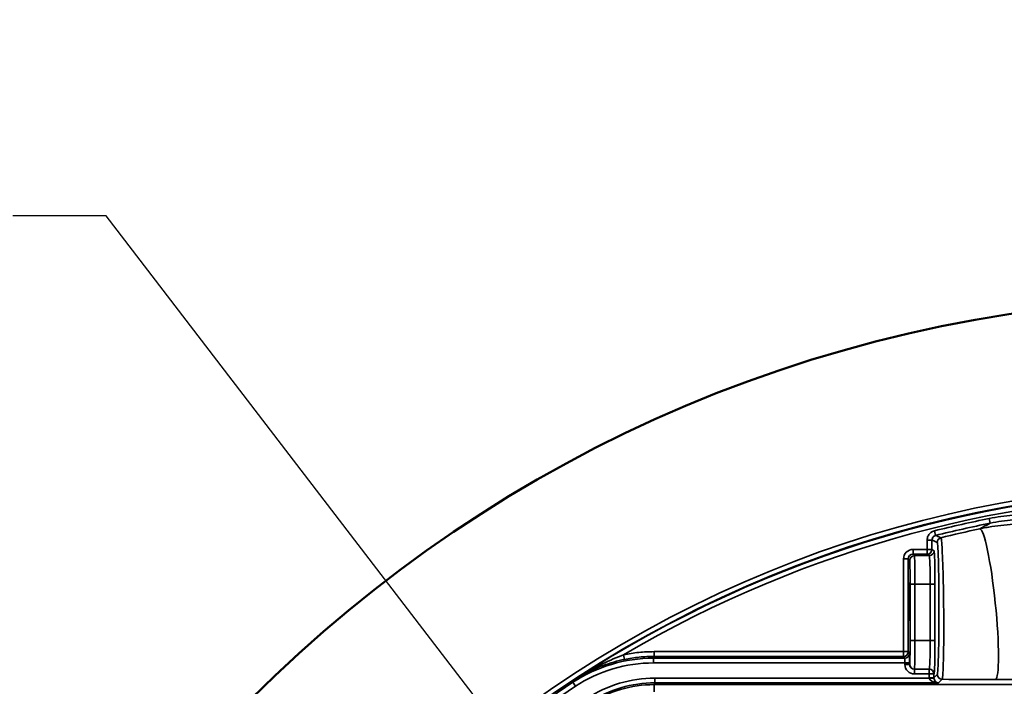
# Model space of a CAD drawing. Units: inches. Extents: x 1.3 to 66.7, y 1.3 to 42.7.
# Drawn here: x 31.6 to 35.8, y 32.6 to 35.4 of the extents above; entities that cross this region are included whole.
import ezdxf

# ---------------------------------------------------------------- set-up
doc = ezdxf.new("R2010")
doc.units = ezdxf.units.IN
doc.header["$LTSCALE"] = 4
doc.header["$MEASUREMENT"] = 0
for name, color, linetype, lineweight in [('Dimension (ANSI)', 7, 'Continuous', 25), ('Visible (ANSI)', 7, 'Continuous', 50), ('Visible Narrow (ANSI)', 7, 'Continuous', 35)]:
    doc.layers.add(name, color=color, linetype=linetype, lineweight=lineweight)
doc.styles.add('Hubbell Note Text', font='calibril.ttf')
doc.dimstyles.new('Default (ANSI)', dxfattribs={"dimscale": 4, "dimtxt": 0.125, "dimasz": 0.098425, "dimexe": 0.125, "dimexo": 0.0625, "dimgap": 0.031496, "dimtad": 0, "dimtih": 1, "dimtoh": 1, "dimdec": 3, "dimrnd": 1e-08, "dimzin": 4, "dimdsep": 46, "dimtxsty": 'Hubbell Note Text', "dimcen": 0.09, "dimdle": 0.393701, "dimclrd": 256, "dimclre": 256, "dimclrt": 256, "dimadec": 0, "dimazin": 1, "dimtfac": 0.96, "dimtdec": 3, "dimtofl": 0, "dimtmove": 0, "dimatfit": 3, "dimfxl": 1, "dimtolj": 1, "dimtzin": 4, "dimlwd": -1, "dimlwe": -1, "dimarcsym": 0})

# ---------------------------------------------------------------- blocks, each defined once
blk = doc.blocks.new('*D12')
at = {"layer": 'Defpoints', "color": 0, "transparency": 16777216}
for p in [(33.6641, 32.3972), (39.6924, 24.5383)]:
    blk.add_point(p, dxfattribs=at)
at = {"layer": 'Dimension (ANSI)', "transparency": 16777216}
for p, q in [((32.0005, 34.566), (31.6068, 34.566)), ((33.6641, 32.3972), (32.0005, 34.566)), ((39.4528, 24.8507), (33.9037, 32.0848))]:
    blk.add_line(p, q, dxfattribs=at)
for points in [[(33.9558, 32.1248), (33.8517, 32.0449), (33.6641, 32.3972)], [(39.5049, 24.8906), (39.4008, 24.8107), (39.6924, 24.5383)]]:
    blk.add_solid(points, dxfattribs=at)
at = {"layer": 'Dimension (ANSI)', "transparency": 16777216, "insert": (30.1751, 35.3801), "char_height": 0.5, "attachment_point": 2, "style": 'Hubbell Note Text'}
blk.add_mtext('\\A1; ∅9.90\\P[∅251.6]', dxfattribs=at)

msp = doc.modelspace()

# ---------------------------------------------------------------- linework, layer by layer
at = {"layer": 'Visible (ANSI)'}
msp.add_line((35.3833, 32.9882), (35.3833, 32.8952), dxfattribs=at)
msp.add_circle((36.6783, 28.4677), 5.75, dxfattribs=at)
for centre, start, end in [((35.3993, 32.9882), 152.7724, 180), ((35.3993, 32.8952), 180, 207.2276)]:
    msp.add_arc(centre, 0.016, start, end, dxfattribs=at)
msp.add_open_spline([(35.3827, 32.9417), (35.3827, 32.934), (35.3827, 32.9263), (35.3829, 32.907), (35.383, 32.8961), (35.3833, 32.8758), (35.3836, 32.868), (35.3842, 32.8624), (35.3845, 32.8656), (35.385, 32.8838), (35.3853, 32.8994), (35.3855, 32.9361), (35.3855, 32.9572), (35.3851, 32.9957), (35.3848, 33.0115), (35.384, 33.0223), (35.3836, 33.0178), (35.3829, 32.9908), (35.3827, 32.9664), (35.3827, 32.9417)], degree=3, knots=[-3.141593, -3.141593, -3.141593, -3.141593, -2.841638, -2.841638, -2.361711, -2.361711, -1.737806, -1.737806, -1.053418, -1.053418, -0.319967, -0.319967, 0.443708, 0.443708, 1.329781, 1.329781, 2.186265, 2.186265, 3.141593, 3.141593, 3.141593, 3.141593], dxfattribs=at)
at = {"layer": 'Visible Narrow (ANSI)'}
for p, q in [((35.7201, 33.2917), (35.724, 33.272)), ((35.4891, 33.24), (35.4939, 33.2206)), ((35.4588, 33.2012), (35.4588, 33.1614)), ((35.4588, 33.2012), (35.4788, 33.2012)), ((35.4788, 33.1614), (35.4788, 33.2012)), ((35.4588, 33.1614), (35.3991, 33.1614)), ((35.3991, 33.1614), (35.3991, 33.1414)), ((35.4588, 33.1414), (35.4588, 33.1614)), ((35.4788, 33.1614), (35.4588, 33.1614)), ((35.4877, 33.1554), (35.4788, 33.1614)), ((35.3591, 33.1214), (35.3591, 32.7312)), ((35.3791, 33.1214), (35.3591, 33.1214)), ((35.3791, 33.1214), (35.3851, 33.1154)), ((35.3791, 32.7312), (35.3791, 33.1214)), ((35.3991, 33.1414), (35.4588, 33.1414)), ((35.4051, 33.1354), (35.3991, 33.1414)), ((35.4677, 33.1354), (35.4051, 33.1354)), ((35.4588, 33.1414), (35.4677, 33.1354)), ((35.3868, 33.0154), (35.3868, 32.7775)), ((35.3868, 33.0154), (35.4068, 33.0154)), ((35.4068, 32.7775), (35.4068, 33.0154)), ((35.4068, 33.0154), (35.4713, 33.0154)), ((35.4913, 33.0154), (35.4713, 33.0154)), ((35.4713, 33.0154), (35.4713, 32.7775)), ((35.4913, 32.7775), (35.4913, 33.0154)), ((35.3833, 32.9417), (35.3827, 32.9417)), ((35.4068, 32.7775), (35.3868, 32.7775)), ((35.4713, 32.7775), (35.4068, 32.7775)), ((35.4713, 32.7775), (35.4913, 32.7775)), ((35.3591, 32.7312), (34.3084, 32.7312)), ((34.3084, 32.7112), (34.3084, 32.7312)), ((35.3591, 32.7312), (35.3791, 32.7312)), ((35.3591, 32.7312), (35.3591, 32.7112)), ((35.3841, 32.7237), (35.3791, 32.7312)), ((34.1839, 32.6986), (34.1799, 32.7182)), ((34.3061, 32.7037), (34.3061, 32.6837)), ((35.3641, 32.7037), (34.3061, 32.7037)), ((34.3084, 32.7112), (35.3591, 32.7112)), ((35.3591, 32.7112), (35.3641, 32.7037)), ((34.3061, 32.6837), (35.3648, 32.6837)), ((35.3848, 32.6837), (35.3648, 32.6837)), ((35.3648, 32.6837), (35.3648, 32.6773)), ((35.3648, 32.6773), (35.3848, 32.6773)), ((35.3848, 32.6773), (35.3848, 32.6837)), ((35.3851, 32.6775), (35.3848, 32.6773)), ((35.4048, 32.6573), (35.4051, 32.6576)), ((35.4048, 32.6573), (35.4048, 32.6373)), ((35.4673, 32.6573), (35.4048, 32.6573)), ((35.4051, 32.6576), (35.4677, 32.6576)), ((35.4677, 32.6576), (35.4673, 32.6573)), ((35.4673, 32.6373), (35.4673, 32.6573)), ((35.4673, 32.6198), (34.3111, 32.6198)), ((34.3111, 32.6198), (34.3111, 32.5998)), ((35.4048, 32.6373), (35.4673, 32.6373)), ((35.4673, 32.6373), (35.4873, 32.6373)), ((35.4673, 32.6373), (35.4673, 32.6208)), ((35.4873, 32.6208), (35.4673, 32.6208)), ((35.4873, 32.6203), (35.4673, 32.6198)), ((35.4873, 32.6373), (35.4877, 32.6376)), ((35.4873, 32.6208), (35.4873, 32.6373)), ((35.5013, 32.6348), (35.4873, 32.6208)), ((35.5063, 32.5998), (35.5213, 32.6148)), ((33.966, 32.6021), (33.977, 32.5854)), ((34.3088, 32.5625), (34.3088, 32.5925)), ((39.0478, 32.5925), (34.3088, 32.5925)), ((34.3111, 32.5998), (35.5063, 32.5998))]:
    msp.add_line(p, q, dxfattribs=at)
for radius, start, end in [(4.9723, 39.66, 206.34), (4.9523, 39.3831, 206.6169), (4.9503, 56.8249, 123.1751), (4.9303, 59.553, 120.447), (4.9181, 101.2346, 103.9926), (4.8981, 101.2346, 103.9926), (4.9447, 123.2663, 206.4976), (4.9247, 123.2663, 206.4976)]:
    msp.add_arc((36.6783, 28.4677), radius, start, end, dxfattribs=at)
for centre, major_axis, ratio, start_param, end_param in [((35.7127, 32.9312), (-0.0326, 0.3172), 0.10441, 3.157037, 6.276562), ((31.7496, 28.4677), (7.3639, 0), 0.745432, 1.03628, 1.039786), ((35.521, 33.1914), (-0.0081, -0.0183), 0.999591, 3.79765, 5.12783), ((35.3991, 33.1214), (-0.0283, 0.0283), 0.999695, 5.497939, 7.068431), ((35.4588, 33.1614), (-0.0111, -0.0166), 0.999505, 0.588172, 2.158512), ((35.4677, 33.1554), (0.0111, 0.0166), 0.999505, 3.729765, 5.300105), ((35.4877, 33.0154), (0, 0.14), 0.026186, 4.712389, 6.265732), ((35.3991, 33.1214), (-0.0142, 0.0142), 0.999087, 5.497939, 7.068431), ((35.4051, 33.1154), (0.0141, 0.0141), 0.999695, 0.78555, 2.356042), ((35.385, 33.0154), (0, -0.1), 0.017455, 1.570796, 3.124139), ((35.405, 33.0154), (0, 0.12), 0.014546, 4.712389, 6.265732), ((35.4677, 33.0154), (0, -0.12), 0.03055, 1.570796, 3.124139), ((35.385, 32.7775), (0, -0.1), 0.017455, 0.017453, 1.570796), ((35.405, 32.7775), (0, 0.12), 0.014546, 3.159046, 4.712389), ((35.4677, 32.7775), (0, -0.12), 0.03055, 0.017453, 1.570796), ((35.4877, 32.7775), (0, 0.14), 0.026186, 3.159046, 4.712389), ((35.3591, 32.7312), (-0.0166, -0.0111), 0.999505, 0.983081, 2.55342), ((36.6783, 31.384), (0, 3.4451), 0.745432, 1.175319, 1.17768), ((35.3641, 32.7237), (-0.0166, -0.0111), 0.999505, 0.983081, 2.55342), ((35.3641, 32.6837), (0, -0.02), 0.03491, 1.570796, 3.115413), ((35.3841, 32.6837), (0, 0.04), 0.017455, 4.712389, 6.257005), ((35.4048, 32.6773), (-0.0283, -0.0283), 0.999695, 5.497939, 7.068431), ((35.4048, 32.6773), (-0.0142, -0.0142), 0.999087, 5.497939, 7.068431), ((35.4051, 32.6775), (-0.0141, 0.0141), 0.999695, 0.78555, 2.356042), ((35.4673, 32.6373), (0.0111, -0.0166), 0.999505, 0.983081, 2.55342), ((35.4677, 32.6376), (-0.0111, 0.0166), 0.999505, 4.124673, 5.695013), ((35.5073, 32.6208), (-0.0283, -0.0283), 0.999315, 5.49813, 5.523624), ((35.5063, 32.6198), (-0.039, 0.0007), 0.512958, 0.035533, 1.58015), ((35.5073, 32.6208), (-0.0142, -0.0142), 0.997948, 5.49813, 5.523624), ((35.5063, 32.6198), (-0.0076, 0.0188), 0.928188, 1.187683, 2.732299), ((35.5213, 32.6348), (-0.0141, 0.0141), 0.999315, 0.785741, 2.355852)]:
    msp.add_ellipse(centre, major_axis=major_axis, ratio=ratio, start_param=start_param, end_param=end_param, dxfattribs=at)
for points, knots in [([(35.9192, 33.3112), (35.8858, 33.3112), (35.8524, 33.3096), (35.7859, 33.3031), (35.7529, 33.2982), (35.7201, 33.2917)], [0, 0, 0, 0, 0.2543482, 0.2543482, 0.5088902, 0.5088902, 0.5088902, 0.5088902]), ([(35.724, 33.272), (35.7143, 33.2669), (35.7045, 33.2617), (35.6949, 33.2564), (35.69, 33.2537), (35.6851, 33.251), (35.6803, 33.2483)], [0.43290325, 0.43290325, 0.43290325, 0.43290325, 0.44681628, 0.44681628, 0.44681628, 0.45379419, 0.45379419, 0.45379419, 0.45379419]), ([(35.8851, 33.2696), (35.8507, 33.2696), (35.8163, 33.2678), (35.765, 33.2625), (35.7479, 33.2603), (35.7224, 33.2563), (35.7139, 33.2548), (35.697, 33.2517), (35.6887, 33.2501), (35.6803, 33.2483)], [0, 0, 0, 0, 0.1764175, 0.1764175, 0.2658953, 0.2658953, 0.3106342, 0.3106342, 0.3553731, 0.3553731, 0.3553731, 0.3553731]), ([(35.724, 33.272), (35.7561, 33.2784), (35.7886, 33.2832), (35.8537, 33.2896), (35.8864, 33.2912), (35.9192, 33.2912)], [-0.5088902, -0.5088902, -0.5088902, -0.5088902, -0.2543482, -0.2543482, 0, 0, 0, 0]), ([(35.4891, 33.24), (35.4866, 33.2393), (35.4841, 33.2385), (35.478, 33.2356), (35.4745, 33.2332), (35.4675, 33.2267), (35.4643, 33.2222), (35.4599, 33.2122), (35.4588, 33.2067), (35.4588, 33.2012)], [0, 0, 0, 0, 0.019792, 0.019792, 0.0514593, 0.0514593, 0.0926268, 0.0926268, 0.1347506, 0.1347506, 0.1347506, 0.1347506]), ([(35.4788, 33.2012), (35.4788, 33.2039), (35.4793, 33.2067), (35.4815, 33.2117), (35.4831, 33.2139), (35.4866, 33.2172), (35.4884, 33.2184), (35.4914, 33.2198), (35.4927, 33.2202), (35.4939, 33.2206)], [-0.1347506, -0.1347506, -0.1347506, -0.1347506, -0.0926268, -0.0926268, -0.0514593, -0.0514593, -0.019792, -0.019792, 0, 0, 0, 0]), ([(35.5162, 33.2108), (35.5122, 33.2126), (35.5081, 33.2144), (35.5007, 33.2176), (35.4973, 33.2191), (35.4939, 33.2206)], [1.036279887, 1.036279887, 1.036279887, 1.036279887, 1.038199599, 1.038199599, 1.039784135, 1.039784135, 1.039784135, 1.039784135]), ([(35.501, 33.1914), (35.5014, 33.1912), (35.5017, 33.19), (35.5035, 33.1793), (35.5048, 33.1549), (35.5069, 33.0815), (35.5077, 33.0318), (35.5084, 32.9302), (35.5083, 32.8793), (35.5077, 32.7905), (35.5071, 32.7518), (35.5055, 32.6881), (35.5045, 32.6635), (35.5027, 32.6404), (35.502, 32.6355), (35.5013, 32.6348)], [0, 0, 0, 0, 0.104321, 0.104321, 0.514855, 0.514855, 0.93862, 0.93862, 1.313184, 1.313184, 1.643336, 1.643336, 1.980605, 1.980605, 2.191398, 2.191398, 2.191398, 2.191398]), ([(35.5213, 32.6148), (35.5222, 32.6156), (35.5232, 32.6208), (35.5254, 32.6457), (35.5266, 32.6721), (35.5281, 32.7404), (35.5285, 32.7819), (35.5286, 32.8772), (35.5282, 32.9317), (35.5264, 33.0405), (35.5249, 33.0936), (35.5215, 33.1721), (35.5195, 33.198), (35.5172, 33.2094), (35.5167, 33.2107), (35.5162, 33.2108)], [-2.191398, -2.191398, -2.191398, -2.191398, -1.980605, -1.980605, -1.643336, -1.643336, -1.313184, -1.313184, -0.93862, -0.93862, -0.514855, -0.514855, -0.104321, -0.104321, 0, 0, 0, 0]), ([(34.3084, 32.7312), (34.2868, 32.7312), (34.2653, 32.7301), (34.2223, 32.7258), (34.201, 32.7225), (34.1799, 32.7182)], [-0.3286755, -0.3286755, -0.3286755, -0.3286755, -0.1643377, -0.1643377, 0, 0, 0, 0]), ([(34.3061, 32.7037), (34.2461, 32.7037), (34.1861, 32.695), (34.0711, 32.6606), (34.0161, 32.635), (33.966, 32.6021)], [0, 0, 0, 0, 0.442409, 0.442409, 0.8848181, 0.8848181, 0.8848181, 0.8848181]), ([(34.1799, 32.7182), (34.1508, 32.7072), (34.1217, 32.6947), (34.0597, 32.6648), (34.027, 32.647), (33.9866, 32.6222), (33.978, 32.6168), (33.9695, 32.6112)], [-0.6169079, -0.6169079, -0.6169079, -0.6169079, -0.3698027, -0.3698027, -0.0781431, -0.0781431, 0.0019247, 0.0019247, 0.0019247, 0.0019247]), ([(33.9695, 32.6112), (33.9778, 32.6166), (33.9862, 32.6218), (34.0261, 32.6449), (34.059, 32.6604), (34.1227, 32.6837), (34.1531, 32.6923), (34.1839, 32.6986)], [-0.0019247, -0.0019247, -0.0019247, -0.0019247, 0.0781431, 0.0781431, 0.3698027, 0.3698027, 0.6169079, 0.6169079, 0.6169079, 0.6169079]), ([(34.1839, 32.6986), (34.2044, 32.7028), (34.225, 32.706), (34.2666, 32.7102), (34.2875, 32.7112), (34.3084, 32.7112)], [0, 0, 0, 0, 0.1643377, 0.1643377, 0.3286755, 0.3286755, 0.3286755, 0.3286755]), ([(33.977, 32.5854), (34.0255, 32.6173), (34.0787, 32.642), (34.1899, 32.6752), (34.248, 32.6837), (34.3061, 32.6837)], [-0.8848181, -0.8848181, -0.8848181, -0.8848181, -0.442409, -0.442409, 0, 0, 0, 0]), ([(33.966, 32.6021), (33.9665, 32.6035), (33.967, 32.6049), (33.9675, 32.6062), (33.9681, 32.6077), (33.9687, 32.6092), (33.9692, 32.6106)], [-1.177723126, -1.177723126, -1.177723126, -1.177723126, -1.17651115, -1.17651115, -1.17651115, -1.175202808, -1.175202808, -1.175202808, -1.175202808]), ([(34.3111, 32.6198), (34.261, 32.6198), (34.2109, 32.6125), (34.1149, 32.5839), (34.0691, 32.5627), (34.0271, 32.5354)], [-0.7628929, -0.7628929, -0.7628929, -0.7628929, -0.3813242, -0.3813242, 0, 0, 0, 0]), ([(35.7458, 32.6141), (35.7516, 32.6141), (35.7574, 32.6141), (35.7691, 32.614), (35.7749, 32.614), (35.7924, 32.614), (35.8041, 32.614), (35.8389, 32.6139), (35.862, 32.6139), (35.8851, 32.6139)], [-0.3553731, -0.3553731, -0.3553731, -0.3553731, -0.3106342, -0.3106342, -0.2658953, -0.2658953, -0.1764175, -0.1764175, 0, 0, 0, 0]), ([(34.0352, 32.511), (34.0756, 32.5374), (34.1198, 32.5579), (34.2123, 32.5855), (34.2606, 32.5925), (34.3088, 32.5925)], [0, 0, 0, 0, 0.3455985, 0.3455985, 0.6911503, 0.6911503, 0.6911503, 0.6911503]), ([(34.0381, 32.5186), (34.0784, 32.5449), (34.1225, 32.5653), (34.2148, 32.5928), (34.2629, 32.5998), (34.3111, 32.5998)], [0, 0, 0, 0, 0.3813242, 0.3813242, 0.7628929, 0.7628929, 0.7628929, 0.7628929]), ([(34.3111, 32.5998), (34.3107, 32.5985), (34.3103, 32.5972), (34.3099, 32.596), (34.3095, 32.5948), (34.3092, 32.5937), (34.3088, 32.5925)], [1.17264128, 1.17264128, 1.17264128, 1.17264128, 1.173832902, 1.173832902, 1.173832902, 1.174925086, 1.174925086, 1.174925086, 1.174925086])]:
    msp.add_open_spline(points, degree=3, knots=knots, dxfattribs=at)
for points in [[(35.6803, 33.2483), (35.6251, 33.2367), (35.5704, 33.2242), (35.5162, 33.2108)], [(33.9692, 32.6106), (33.9693, 32.6108), (33.9694, 32.611), (33.9695, 32.6112)], [(35.5213, 32.6148), (35.5958, 32.6145), (35.6707, 32.6143), (35.7458, 32.6141)]]:
    msp.add_open_spline(points, degree=3, dxfattribs=at)

# ---------------------------------------------------------------- dimensions: what is measured, and where the dimension line sits
at = {"layer": 'Dimension (ANSI)'}
dim = msp.add_diameter_dim_2p(p1=(39.6924, 24.5383), p2=(33.6641, 32.3972), text=' <>\\X[∅251.6]', dimstyle='Default (ANSI)', override={"dimgap": 0.031496, "dimdec": 2, "dimlfac": 1, "dimpost": '\\X', "dimtol": 0, "dimlim": 0, "dimtp": 0, "dimtm": 0, "dimtdec": 2, "dimtofl": 1, "dimatfit": 2, "dimtvp": -0.25}, dxfattribs=at)
dim.commit()
dim.dimension.update_dxf_attribs({"geometry": '*D12', "text_midpoint": (30.1751, 34.566), "dimtype": 163})

doc.saveas('drawing.dxf')
